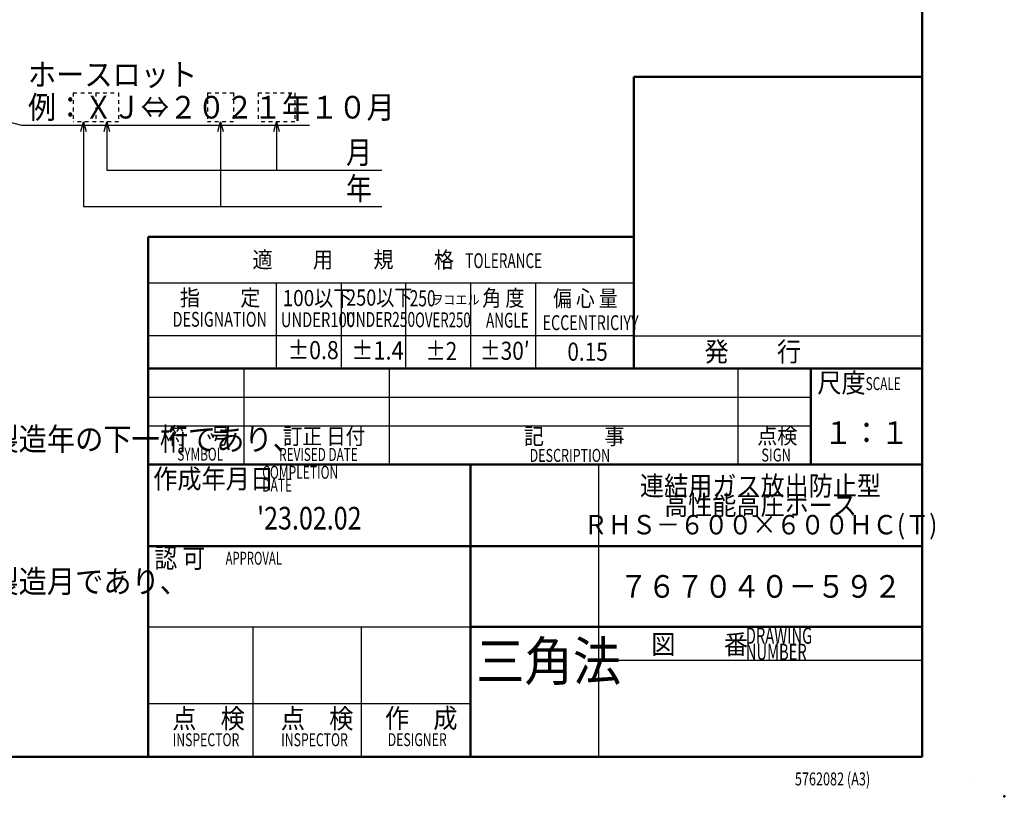
# Model space of a CAD drawing. Units: millimetres. Extents: x 0 to 420, y 0 to 297.
# Drawn here: x 268 to 420, y 0 to 120 of the extents above; entities that cross this region are included whole.
import ezdxf

# ---------------------------------------------------------------- set-up
doc = ezdxf.new("R2010")
doc.units = ezdxf.units.MM
doc.header["$LTSCALE"] = 0.18189
doc.linetypes.add('DOTSX', pattern=[6.35, 3.175, -3.175])
doc.layers.add('NoLayerName_001', color=7, linetype='Continuous')
doc.layers.add('NoLayerName_006', color=7, linetype='Continuous')
doc.styles.get("Standard").update_dxf_attribs({"font": 'txt', "bigfont": 'extfont2'})
doc.dimstyles.get("Standard").update_dxf_attribs({"dimtxt": 2.5, "dimasz": 2.5, "dimexe": 1.25, "dimexo": 0.625, "dimtad": 1, "dimzin": 0, "dimdsep": 46, "dimtxsty": 'Standard', "dimcen": 2.5, "dimadec": 0, "dimazin": 0, "dimtfac": 0.75, "dimtmove": 0, "dimatfit": 3, "dimfxl": 1, "dimarcsym": 0})

# ---------------------------------------------------------------- blocks, each defined once
blk = doc.blocks.new('DIM_0003')
at = {"layer": 'NoLayerName_001', "color": 7, "linetype": 'Continuous', "lineweight": 25}
for points in [[(0, 11.57), (0.4, 13.07), (0.8, 11.57)], [(0.4, 13.07), (0.4, 0), (38.96, 0)], [(21.15, 11.57), (21.55, 13.07), (21.96, 11.57)], [(21.55, 13.07), (21.55, 0), (38.96, 0), (46.46, 0)]]:
    blk.add_lwpolyline(points, dxfattribs=at)
at = {"layer": 'NoLayerName_001', "color": 7, "linetype": 'Continuous', "lineweight": 25, "width": 0.833333}
blk.add_text('年', height=3.5, dxfattribs=at).set_placement((40.96, 1))
blk = doc.blocks.new('DIM_0004')
at = {"layer": 'NoLayerName_001', "color": 7, "linetype": 'Continuous', "lineweight": 25}
for points in [[(0, 5.97), (0.4, 7.47), (0.8, 5.97)], [(0.4, 7.47), (0.4, 0), (35.37, 0)], [(26.21, 5.97), (26.61, 7.47), (27.01, 5.97)], [(26.61, 7.47), (26.61, 0), (35.37, 0), (42.87, 0)]]:
    blk.add_lwpolyline(points, dxfattribs=at)
at = {"layer": 'NoLayerName_001', "color": 7, "linetype": 'Continuous', "lineweight": 25, "width": 0.833333}
blk.add_text('月', height=3.5, dxfattribs=at).set_placement((37.37, 1))
blk = doc.blocks.new('JZB_0001')
at = {"layer": 'NoLayerName_001', "color": 6, "linetype": 'Continuous', "lineweight": 50}
for p, q in [((406.15, 283.51), (406.15, 6.58)), ((361.61, 111.63), (406.15, 111.63)), ((361.61, 86.91), (361.61, 111.63)), ((286.6, 86.91), (361.61, 86.91)), ((286.6, 6.58), (286.6, 86.91)), ((361.61, 66.59), (361.61, 86.91)), ((286.6, 66.59), (406.15, 66.59)), ((388.99, 66.59), (388.99, 51.75)), ((286.6, 51.75), (406.15, 51.75)), ((336.41, 51.75), (336.41, 6.58)), ((286.6, 39.13), (336.41, 39.13)), ((336.41, 39.13), (406.15, 39.13)), ((406.15, 26.67), (336.41, 26.67)), ((406.15, 6.58), (122.43, 6.58))]:
    blk.add_line(p, q, dxfattribs=at)
at = {"layer": 'NoLayerName_001', "color": 6, "linetype": 'Continuous', "lineweight": 25}
for p, q in [((286.6, 79.83), (361.61, 79.83)), ((306.41, 66.59), (306.41, 79.83)), ((316.41, 79.83), (316.41, 66.59)), ((326.41, 66.59), (326.41, 79.83)), ((336.41, 79.83), (336.41, 66.59)), ((346.41, 79.83), (346.41, 66.59)), ((361.61, 71.6), (286.6, 71.6)), ((361.61, 71.6), (406.15, 71.6)), ((301.42, 51.75), (301.42, 66.59)), ((323.9, 51.75), (323.9, 66.59)), ((377.67, 66.59), (377.67, 51.75)), ((286.6, 62.16), (388.99, 62.16)), ((286.6, 57.72), (388.99, 57.72)), ((356.23, 6.58), (356.23, 51.75)), ((286.6, 26.67), (336.41, 26.67)), ((302.81, 6.58), (302.81, 26.67)), ((319.48, 26.67), (319.48, 6.58)), ((356.23, 21.5), (406.15, 21.5)), ((286.6, 14.79), (336.41, 14.79)), ((414.24, 2.6), (414.24, 2.6)), ((414.24, 2.6), (414.24, 2.6)), ((418.6, 0), (418.62, 0)), ((418.62, 0), (418.62, 0.02))]:
    blk.add_line(p, q, dxfattribs=at)
at = {"layer": 'NoLayerName_001', "color": 6, "lineweight": 25, "line_spacing_factor": 0.6}
for s, insert, char_height, width, attachment_point in [('\\A1;\\W0.912871;\\T0.912871;適\u3000\u3000用\u3000\u3000規\u3000\u3000格', (302.71, 83.38), 2.5, 29.0978, 4), ('\\A1;\\W0.666667;\\T0.750000;TOLERANCE', (335.6, 83.23), 2.3, 10.9969, 4), ('\\A1;\\W0.912871;\\T0.912871;指\u3000\u3000定', (291.49, 77.52), 2.5, 11.6391, 4), ('\\A1;\\W0.859905;\\T0.859905;100以下', (307.37, 77.45), 2.5, 9.6755, 4), ('\\A1;\\W0.817796;\\T0.817796;250以下', (317.19, 77.53), 2.5, 9.8147, 4), ('\\A1;\\W0.705882;\\T0.750000;250', (327, 77.42), 2.5, 3.9844, 4), ('\\A1;\\W0.912871;\\T0.912871;ヲコエル', (330.32, 77.2), 1.5, 6.9835, 4), ('\\A1;\\W0.857493;\\T0.857493;角 度', (338.21, 77.46), 2.5, 7.1924, 4), ('\\A1;\\W0.845154;\\T0.845154;偏 心 量', (349.17, 77.4), 2.5, 11.5983, 4), ('\\A1;\\W0.709677;\\T0.750000;DESIGNATION', (290.38, 74.17), 2.3, 13.4406, 4), ('\\A1;\\W0.727273;\\T0.750000;UNDER100', (307.09, 74.11), 2.3, 9.775, 4), ('\\A1;\\W0.680851;\\T0.750000;UNDER250', (317.12, 74.15), 2.3, 9.775, 4), ('\\A1;\\W0.651163;\\T0.750000;OVER250', (327.83, 74.08), 2.3, 8.5531, 4), ('\\A1;\\W0.666667;\\T0.750000;ANGLE', (338.79, 74.03), 2.3, 6.1094, 4), ('\\A1;\\W0.705882;\\T0.750000;ECCENTRICIYY', (347.53, 73.65), 2.3, 14.6625, 4), ('\\A1;\\W0.861727;\\T0.861727;±0.8', (308.18, 69.41), 2.8, 7.8353, 4), ('\\A1;\\W0.883883;\\T0.883883;±1.4', (318.01, 69.35), 2.8, 7.7632, 4), ('\\A1;\\W0.825723;\\T0.825723;±2', (329.43, 69.26), 2.8, 5.4044, 4), ('\\A1;\\W0.841820;\\T0.841820;±30′', (337.84, 69.31), 2.8, 9.484, 4), ('\\A1;\\W0.840168;\\T0.840168;0.15', (351.36, 69.17), 2.8, 5.95, 4), ('\\A1;\\W0.912871;\\T0.912871;発\u3000\u3000行', (372.53, 69.16), 3, 13.9669, 4), ('\\A1;\\W0.912871;\\T0.912871;尺度', (389.97, 64.36), 3, 6.9835, 4), ('\\A1;\\W0.666667;\\T0.750000;SCALE', (397.44, 64.23), 2, 5.3125, 4), ('\\A1;\\W0.912871;\\T0.912871;点検', (380.68, 56.18), 2.5, 5.8196, 4), ('\\A1;\\W0.872278;\\T0.872278;符 \u3000号', (289.66, 56.14), 2.5, 10.2044, 4), ('\\A1;\\W0.880830;\\T0.880830;訂正 日付', (307.43, 56.1), 2.5, 13.166, 4), ('\\A1;\\W0.912871;\\T0.912871;記\u3000\u3000\u3000事', (344.63, 56.09), 2.5, 14.5489, 4), ('\\A1;\\W0.666667;\\T0.750000;SYMBOL', (291.11, 53.33), 2, 6.375, 4), ('\\A1;\\W0.666667;\\T0.750000;REVISED DATE', (306.84, 53.28), 2, 12.75, 4), ('\\A1;\\W0.709677;\\T0.750000;DESCRIPTION', (345.52, 53.14), 2, 11.6875, 4), ('\\A1;\\W0.727273;\\T0.750000;SIGN', (381.32, 53.2), 2, 4.25, 4), ('\\A1;\\W0.912871;\\T0.912871;作成年月日', (287.38, 49.53), 3, 17.4587, 4), ('\\A1;\\W0.681818;\\T0.750000;COMPLETION DATE', (304.22, 49.53), 2, 15.9375, 4), ('\\A1;\\W0.857493;\\T0.857493;認 可', (287.58, 37.26), 3, 8.6309, 4), ('\\A1;\\W0.640000;\\T0.750000;APPROVAL', (298.57, 37.25), 2, 8.5, 4), ('\\A1;\\W0.666667;\\T0.750000;DRAWING NUMBER', (378.92, 24.03), 2.5, 18.5938, 4), ('\\A1;\\W0.912871;\\T0.912871;図\u3000\u3000番', (364.32, 23.94), 3, 13.9669, 4), ('\\A1;\\W0.912871;\\T0.912871;点\u3000検', (290.32, 12.47), 3, 10.4752, 4), ('\\A1;\\W0.912871;\\T0.912871;点\u3000検', (307.09, 12.47), 3, 10.4752, 4), ('\\A1;\\W0.912871;\\T0.912871;作\u3000成', (323.18, 12.52), 3, 10.4752, 4), ('\\A1;\\W0.692308;\\T0.750000;INSPECTOR', (290.39, 9.2), 2, 9.5625, 4), ('\\A1;\\W0.692308;\\T0.750000;INSPECTOR', (307.16, 9.2), 2, 9.5625, 4), ('\\A1;\\W0.695652;\\T0.750000;DESIGNER', (323.61, 9.22), 2, 8.5, 4), ('\\A1;\\W0.716418;\\T0.750000;5762082 (A3)', (386.51, 4.15), 2, 12.75, 1)]:
    blk.add_mtext(s, dxfattribs=dict(at, insert=insert, char_height=char_height, width=width, attachment_point=attachment_point))
at = {"layer": 'NoLayerName_001', "color": 6, "lineweight": 50, "insert": (337.26, 21.35), "char_height": 6, "width": 20.9504, "attachment_point": 4, "line_spacing_factor": 0.6}
blk.add_mtext('\\A1;\\W0.912871;\\T0.912871;三角法', dxfattribs=at)

msp = doc.modelspace()

# ---------------------------------------------------------------- linework, layer by layer
at = {"layer": 'NoLayerName_001', "color": 7, "linetype": 'DOTSX', "lineweight": 25}
for p, q in [((276.169456, 108.739937), (276.169456, 104.239937)), ((276.169456, 108.739937), (283.169456, 108.739937)), ((279.669456, 108.739937), (279.669456, 104.239937)), ((283.169456, 108.739937), (283.169456, 104.239937)), ((296.920233, 108.739937), (300.920233, 108.739937)), ((296.920233, 108.739937), (296.920233, 104.239937)), ((300.920233, 108.739937), (300.920233, 104.239937)), ((304.735014, 108.739937), (304.735014, 104.239937)), ((304.735014, 108.739937), (310.399504, 108.739937)), ((310.399504, 108.739937), (310.399504, 104.239937)), ((283.169456, 104.239937), (276.169456, 104.239937)), ((300.920233, 104.239937), (296.920233, 104.239937)), ((310.399504, 104.239937), (304.735014, 104.239937))]:
    msp.add_line(p, q, dxfattribs=at)
at = {"layer": 'NoLayerName_001', "color": 6, "linetype": 'Continuous', "lineweight": 50}
msp.add_point((420, 0), dxfattribs=at)

# ---------------------------------------------------------------- block references
at = {"layer": 'NoLayerName_001'}
msp.add_blockref('JZB_0001', (1.147336, -0.448867), dxfattribs=at)
at = {"layer": 'NoLayerName_001', "color": 7, "linetype": 'Continuous', "lineweight": 25}
for name, p in [('DIM_0003', (277.366119, 91.169876)), ('DIM_0004', (280.95993, 96.769806))]:
    msp.add_blockref(name, p, dxfattribs=at)

# ---------------------------------------------------------------- texts
at = {"layer": 'NoLayerName_001', "color": 7, "lineweight": 25, "line_spacing_factor": 0.6}
for s, insert, char_height, width, attachment_point in [('\\A1;\\W0.912871;\\T0.912871;ホースロット', (269.178289, 109.798797), 3.5, 24.44211913, 7), ('\\A1;\\W0.912871;\\T0.912871;１：１', (398.715367, 56.218179), 3.5, 12.22105956, 5), ('\\A1;\\W0.909509;\\T0.909509;連結用ガス放出防止型\\P高性能高圧ホース\\PＲＨＳ－６００×６００ＨＣ(Ｔ)', (382.337681, 44.989681), 3, 52.252457, 5), ("\\A1;\\W0.811503;\\T0.811503;'23.02.02", (312.64912, 42.989681), 3.5, 16.734375, 5), ('\\A1;\\W0.912871;\\T0.912871;７６７０４０－５９２', (382.337681, 32.451229), 3.5, 40.73686521, 5)]:
    msp.add_mtext(s, dxfattribs=dict(at, insert=insert, char_height=char_height, width=width, attachment_point=attachment_point))
at = {"layer": 'NoLayerName_001', "color": 7, "linetype": 'Continuous', "lineweight": 25, "insert": (269.178289, 104.745347), "char_height": 3.5, "width": 57.0316113, "attachment_point": 7, "line_spacing_factor": 0.771429}
msp.add_mtext('\\A1;\\W0.912871;\\T0.912871;例：ＸＪ⇔２０２１年１０月\u3000', dxfattribs=at)
at = {"layer": 'NoLayerName_006', "color": 7, "lineweight": 25, "char_height": 3.5, "attachment_point": 4, "line_spacing_factor": 0.685714}
for s, insert, width in [('\\A1;\\W0.912871;\\T0.912871;・年マーク：ホースロット略号左側の文字は製造年の下一桁であり、\\P\u3000\u3000\u3000\u3000\u3000\u3000下記略号で示す', (176.212876, 53.215034), 126.28428216), ('\\A1;\\W0.912871;\\T0.912871;・月マーク：ホースロット略号右側の文字は製造月であり、\\P\u3000\u3000\u3000\u3000\u3000\u3000下記略号で示す', (176.212876, 31.215034), 109.98953608)]:
    msp.add_mtext(s, dxfattribs=dict(at, insert=insert, width=width))

# ---------------------------------------------------------------- leaders
at = {"layer": 'NoLayerName_001', "color": 7, "linetype": 'Continuous', "lineweight": 25, "annotation_type": 0, "has_hookline": 1, "hookline_direction": 0, "text_width": 43.477076}
msp.add_leader([(240.513073, 110.931212), (268.178289, 103.745347)], dimstyle='Standard', override={"dimtxt": 3.5, "dimasz": 1.5, "dimgap": 1, "dimldrblk": 'OPEN30'}, dxfattribs=at)

doc.saveas('drawing.dxf')
